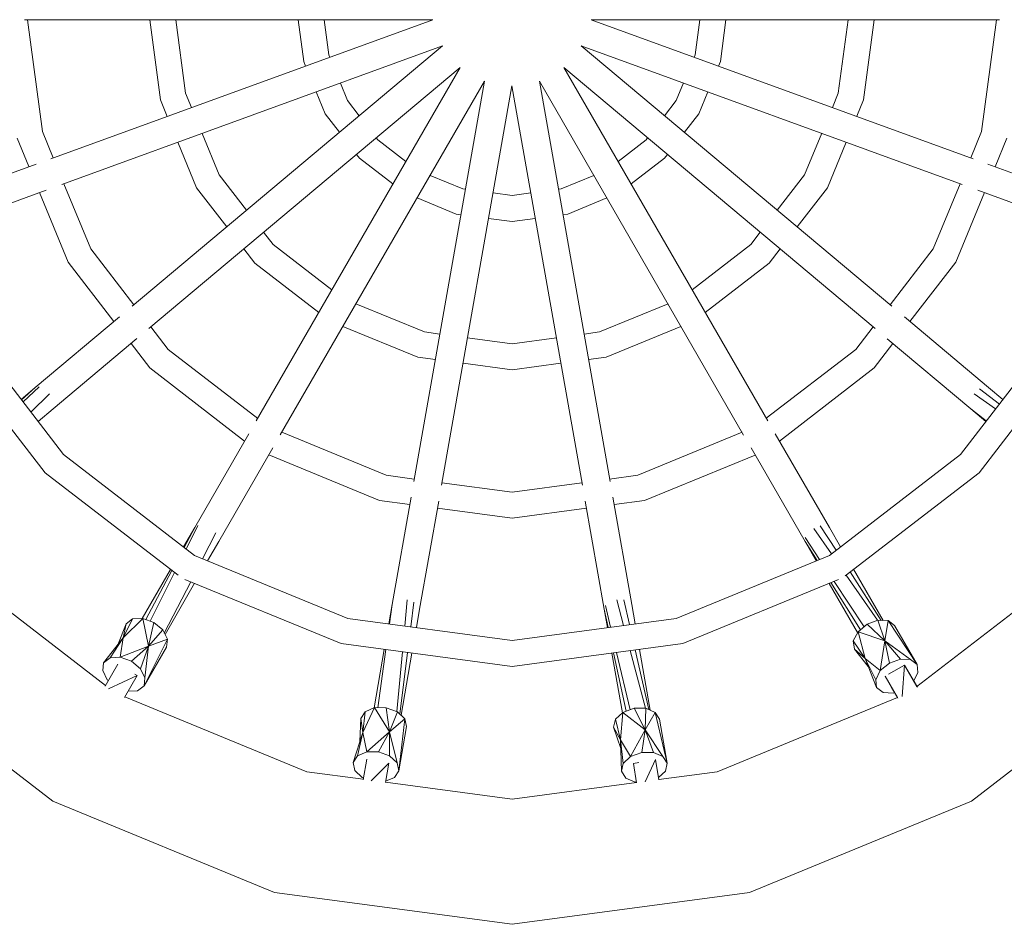
# Model space of a CAD drawing. Units: millimetres. Extents: x -2832 to 2842, y -3478 to 3522.
# Drawn here: x -264 to 266, y -471 to 15 of the extents above; entities that cross this region are included whole.
import ezdxf

# ---------------------------------------------------------------- set-up
doc = ezdxf.new("R2010")
doc.units = ezdxf.units.MM
doc.header["$MEASUREMENT"] = 0
doc.layers.add('МАФЫ НАШИ', color=7, linetype='Continuous', lineweight=25)

# ---------------------------------------------------------------- blocks, each defined once
blk = doc.blocks.new('гшлдгш')
at = {"layer": 'МАФЫ НАШИ', "color": 7, "lineweight": 15}
for points in [[(-261.07, 15.27), (-261.07, 15.27), (-41.49, 15.27), (-41.49, 15.27)], [(-259.46, 15.27), (-259.46, 15.27), (-251.31, -44.91), (-251.31, -44.91)], [(-246.91, -59.46), (-246.91, -59.46), (-41.49, 15.27), (-41.49, 15.27)], [(-193.68, 15.27), (-193.68, 15.27), (-187.96, -27.82), (-187.96, -27.82)], [(-179.75, 15.27), (-179.75, 15.27), (-174.41, -24.28), (-174.41, -24.28)], [(-113.96, 15.27), (-113.96, 15.27), (-110.93, -7.19), (-110.93, -7.19)], [(-99.95, 15.27), (-99.95, 15.27), (-97.5, -3.65), (-97.5, -3.65)], [(248.82, -59.46), (248.82, -59.46), (43.49, 15.27), (43.49, 15.27)], [(263.02, 15.27), (263.02, 15.27), (43.49, 15.27), (43.49, 15.27)], [(99.4, -3.65), (99.4, -3.65), (101.94, 15.27), (101.94, 15.27)], [(112.95, -7.19), (112.95, -7.19), (115.88, 15.27), (115.88, 15.27)], [(176.3, -24.28), (176.3, -24.28), (181.64, 15.27), (181.64, 15.27)], [(189.85, -27.82), (189.85, -27.82), (195.68, 15.27), (195.68, 15.27)], [(253.33, -44.91), (253.33, -44.91), (261.37, 15.27), (261.37, 15.27)], [(-241.01, -73.32), (-241.01, -73.32), (-36.33, 1.23), (-36.33, 1.23)], [(-203.19, -138.72), (-203.19, -138.72), (-36.34, 1.22), (-36.34, 1.22)], [(205.14, -138.77), (205.14, -138.77), (38.16, 1.29), (38.16, 1.29)], [(242.95, -73.32), (242.95, -73.32), (38.16, 1.29), (38.16, 1.29)], [(-97.5, -3.65), (-97.5, -3.65), (-96.98, -4.92), (-96.98, -4.92)], [(98.89, -4.89), (98.89, -4.89), (99.4, -3.65), (99.4, -3.65)], [(-194.16, -150.71), (-194.16, -150.71), (-26.86, -10.39), (-26.86, -10.39)], [(-136.49, -200.42), (-136.49, -200.42), (-26.86, -10.39), (-26.86, -10.39)], [(-110.93, -7.19), (-110.93, -7.19), (-109.93, -9.63), (-109.93, -9.63)], [(138.48, -200.41), (138.48, -200.41), (28.79, -10.41), (28.79, -10.41)], [(196.1, -150.75), (196.1, -150.75), (28.79, -10.41), (28.79, -10.41)], [(111.94, -9.64), (111.94, -9.64), (112.95, -7.19), (112.95, -7.19)], [(-123.56, -207.92), (-123.56, -207.92), (-13.83, -17.85), (-13.83, -17.85)], [(-91.25, -18.77), (-91.25, -18.77), (-87.37, -28.18), (-87.37, -28.18)], [(-51.78, -232.97), (-51.78, -232.97), (-13.84, -17.86), (-13.84, -17.86)], [(-36.89, -234.83), (-36.89, -234.83), (0.95, -20.36), (0.95, -20.36)], [(38.79, -234.86), (38.79, -234.86), (0.95, -20.36), (0.95, -20.36)], [(125.47, -207.95), (125.47, -207.95), (15.72, -17.83), (15.72, -17.83)], [(53.68, -232.99), (53.68, -232.99), (15.72, -17.84), (15.72, -17.84)], [(89.27, -28.18), (89.27, -28.18), (93.16, -18.75), (93.16, -18.75)], [(-174.41, -24.28), (-174.41, -24.28), (-171.25, -31.94), (-171.25, -31.94)], [(-104.26, -23.51), (-104.26, -23.51), (-99.45, -35.26), (-99.45, -35.26)], [(101.35, -35.26), (101.35, -35.26), (106.21, -23.5), (106.21, -23.5)], [(173.15, -31.92), (173.15, -31.92), (176.3, -24.28), (176.3, -24.28)], [(-187.96, -27.82), (-187.96, -27.82), (-184.31, -36.69), (-184.31, -36.69)], [(-87.37, -28.18), (-87.37, -28.18), (-81.11, -36.32), (-81.11, -36.32)], [(83.01, -36.33), (83.01, -36.33), (89.27, -28.18), (89.27, -28.18)], [(186.21, -36.67), (186.21, -36.67), (189.85, -27.82), (189.85, -27.82)], [(-99.45, -35.26), (-99.45, -35.26), (-91.75, -45.25), (-91.75, -45.25)], [(93.65, -45.25), (93.65, -45.25), (101.35, -35.26), (101.35, -35.26)], [(-251.31, -44.91), (-251.31, -44.91), (-245.54, -58.96), (-245.54, -58.96)], [(-165.53, -45.82), (-165.53, -45.82), (-156.34, -68.1), (-156.34, -68.1)], [(158.24, -68.1), (158.24, -68.1), (167.43, -45.81), (167.43, -45.81)], [(247.52, -58.99), (247.52, -58.99), (253.33, -44.91), (253.33, -44.91)], [(-264.86, -48.45), (-264.86, -48.45), (-258.59, -63.71), (-258.59, -63.71)], [(-178.61, -50.59), (-178.61, -50.59), (-168.55, -75.06), (-168.55, -75.06)], [(-71.96, -48.22), (-71.96, -48.22), (-71.13, -49.3), (-71.13, -49.3)], [(-71.13, -49.3), (-71.13, -49.3), (-56.02, -60.93), (-56.02, -60.93)], [(57.94, -60.9), (57.94, -60.9), (73.03, -49.3), (73.03, -49.3)], [(73.03, -49.3), (73.03, -49.3), (73.86, -48.22), (73.86, -48.22)], [(170.44, -75.06), (170.44, -75.06), (180.5, -50.57), (180.5, -50.57)], [(260.57, -63.73), (260.57, -63.73), (266.88, -48.45), (266.88, -48.45)], [(-82.6, -57.14), (-82.6, -57.14), (-81.02, -59.19), (-81.02, -59.19)], [(82.92, -59.19), (82.92, -59.19), (84.5, -57.14), (84.5, -57.14)], [(-309.9, -82.38), (-309.9, -82.38), (-254.8, -62.33), (-254.8, -62.33)], [(-81.02, -59.19), (-81.02, -59.19), (-62.99, -73.01), (-62.99, -73.01)], [(64.94, -73.04), (64.94, -73.04), (82.92, -59.19), (82.92, -59.19)], [(311.8, -82.38), (311.8, -82.38), (256.74, -62.34), (256.74, -62.34)], [(-156.34, -68.1), (-156.34, -68.1), (-141.66, -87.11), (-141.66, -87.11)], [(-43.02, -68.42), (-43.02, -68.42), (-25.36, -75.67), (-25.36, -75.67)], [(27.38, -75.67), (27.38, -75.67), (44.93, -68.42), (44.93, -68.42)], [(143.56, -87.12), (143.56, -87.12), (158.24, -68.1), (158.24, -68.1)], [(-239.82, -72.88), (-239.82, -72.88), (-225.43, -107.9), (-225.43, -107.9)], [(227.33, -107.9), (227.33, -107.9), (241.78, -72.9), (241.78, -72.9)], [(-304.78, -96.54), (-304.78, -96.54), (-249.3, -76.33), (-249.3, -76.33)], [(-252.87, -77.63), (-252.87, -77.63), (-237.52, -114.98), (-237.52, -114.98)], [(-168.55, -75.06), (-168.55, -75.06), (-152.35, -96.08), (-152.35, -96.08)], [(-25.36, -75.67), (-25.36, -75.67), (-24.06, -75.84), (-24.06, -75.84)], [(-9.19, -77.84), (-9.19, -77.84), (1.01, -79.21), (1.01, -79.21)], [(1.01, -79.21), (1.01, -79.21), (11.09, -77.86), (11.09, -77.86)], [(25.96, -75.86), (25.96, -75.86), (27.38, -75.67), (27.38, -75.67)], [(154.24, -96.07), (154.24, -96.07), (170.44, -75.06), (170.44, -75.06)], [(239.41, -114.98), (239.41, -114.98), (254.82, -77.65), (254.82, -77.65)], [(306.67, -96.54), (306.67, -96.54), (251.25, -76.35), (251.25, -76.35)], [(-50, -80.51), (-50, -80.51), (-29.02, -89.22), (-29.02, -89.22)], [(30.92, -89.22), (30.92, -89.22), (51.92, -80.54), (51.92, -80.54)], [(-29.02, -89.22), (-29.02, -89.22), (-26.48, -89.56), (-26.48, -89.56)], [(28.38, -89.56), (28.38, -89.56), (30.92, -89.22), (30.92, -89.22)], [(-11.61, -91.56), (-11.61, -91.56), (1.01, -93.25), (1.01, -93.25)], [(1.01, -93.25), (1.01, -93.25), (13.51, -91.57), (13.51, -91.57)], [(-132.5, -98.99), (-132.5, -98.99), (-127.41, -105.58), (-127.41, -105.58)], [(129.31, -105.58), (129.31, -105.58), (134.4, -98.99), (134.4, -98.99)], [(-127.41, -105.58), (-127.41, -105.58), (-95.84, -129.97), (-95.84, -129.97)], [(97.82, -129.99), (97.82, -129.99), (129.31, -105.58), (129.31, -105.58)], [(-225.43, -107.9), (-225.43, -107.9), (-202.29, -137.96), (-202.29, -137.96)], [(-143.19, -107.96), (-143.19, -107.96), (-137.3, -115.59), (-137.3, -115.59)], [(139.19, -115.59), (139.19, -115.59), (145.08, -107.95), (145.08, -107.95)], [(204.18, -137.96), (204.18, -137.96), (227.33, -107.9), (227.33, -107.9)], [(-237.52, -114.98), (-237.52, -114.98), (-212.93, -146.89), (-212.93, -146.89)], [(-137.3, -115.59), (-137.3, -115.59), (-102.85, -142.12), (-102.85, -142.12)], [(104.8, -142.08), (104.8, -142.08), (139.19, -115.59), (139.19, -115.59)], [(214.83, -146.89), (214.83, -146.89), (239.41, -114.98), (239.41, -114.98)], [(-82.88, -137.47), (-82.88, -137.47), (-45.99, -152.57), (-45.99, -152.57)], [(48.01, -152.57), (48.01, -152.57), (84.81, -137.51), (84.81, -137.51)], [(-294.4, -147.81), (-294.4, -147.81), (-240.08, -218.37), (-240.08, -218.37)], [(-255.22, -182.36), (-255.22, -182.36), (-209.99, -144.42), (-209.99, -144.42)], [(257.11, -182.36), (257.11, -182.36), (211.92, -144.45), (211.92, -144.45)], [(241.98, -218.37), (241.98, -218.37), (296.42, -147.81), (296.42, -147.81)], [(-193.14, -149.85), (-193.14, -149.85), (-183.81, -161.97), (-183.81, -161.97)], [(-89.88, -149.59), (-89.88, -149.59), (-49.65, -166.12), (-49.65, -166.12)], [(-45.99, -152.57), (-45.99, -152.57), (-37.79, -153.68), (-37.79, -153.68)], [(39.69, -153.69), (39.69, -153.69), (48.01, -152.57), (48.01, -152.57)], [(51.55, -166.12), (51.55, -166.12), (91.78, -149.59), (91.78, -149.59)], [(185.7, -161.97), (185.7, -161.97), (195.03, -149.85), (195.03, -149.85)], [(-306.61, -154.77), (-306.61, -154.77), (-249.97, -228.26), (-249.97, -228.26)], [(-245.57, -193.83), (-245.57, -193.83), (-200.65, -156.15), (-200.65, -156.15)], [(-22.93, -155.69), (-22.93, -155.69), (1.01, -158.92), (1.01, -158.92)], [(1.01, -158.92), (1.01, -158.92), (24.82, -155.7), (24.82, -155.7)], [(247.47, -193.83), (247.47, -193.83), (202.58, -156.18), (202.58, -156.18)], [(251.99, -228.26), (251.99, -228.26), (308.5, -154.77), (308.5, -154.77)], [(-203.77, -158.77), (-203.77, -158.77), (-193.69, -171.86), (-193.69, -171.86)], [(-183.81, -161.97), (-183.81, -161.97), (-135.68, -199.02), (-135.68, -199.02)], [(137.64, -198.96), (137.64, -198.96), (185.7, -161.97), (185.7, -161.97)], [(195.59, -171.86), (195.59, -171.86), (205.67, -158.77), (205.67, -158.77)], [(-49.65, -166.12), (-49.65, -166.12), (-40.21, -167.39), (-40.21, -167.39)], [(42.11, -167.4), (42.11, -167.4), (51.55, -166.12), (51.55, -166.12)], [(-193.69, -171.86), (-193.69, -171.86), (-142.69, -211.18), (-142.69, -211.18)], [(-25.35, -169.4), (-25.35, -169.4), (1.01, -172.96), (1.01, -172.96)], [(1.01, -172.96), (1.01, -172.96), (27.24, -169.41), (27.24, -169.41)], [(144.69, -211.18), (144.69, -211.18), (195.59, -171.86), (195.59, -171.86)], [(-255.22, -182.36), (-255.22, -182.36), (-262.86, -188.78), (-262.86, -188.78)], [(-255.22, -182.36), (-255.22, -182.36), (-262.63, -189.08), (-262.63, -189.08)], [(-261.79, -190.16), (-261.79, -190.16), (-253.14, -181.99), (-253.14, -181.99)], [(-253.14, -181.99), (-253.14, -181.99), (-261.78, -190.18), (-261.78, -190.18)], [(262.87, -191.29), (262.87, -191.29), (252.23, -183.21), (252.23, -183.21)], [(257.11, -182.36), (257.11, -182.36), (264.79, -188.81), (264.79, -188.81)], [(-257.53, -195.7), (-257.53, -195.7), (-247.53, -185.78), (-247.53, -185.78)], [(260.88, -193.87), (260.88, -193.87), (249.42, -185.78), (249.42, -185.78)], [(-245.57, -193.83), (-245.57, -193.83), (-253.71, -200.67), (-253.71, -200.67)], [(247.47, -193.83), (247.47, -193.83), (255.63, -200.68), (255.63, -200.68)], [(247.47, -193.83), (247.47, -193.83), (255.87, -200.37), (255.87, -200.37)], [(-169.52, -257.68), (-169.52, -257.68), (-140.49, -207.35), (-140.49, -207.35)], [(-122.73, -206.48), (-122.73, -206.48), (-66.62, -229.6), (-66.62, -229.6)], [(68.64, -229.6), (68.64, -229.6), (124.63, -206.49), (124.63, -206.49)], [(171.54, -257.68), (171.54, -257.68), (142.47, -207.32), (142.47, -207.32)], [(-156.58, -265.12), (-156.58, -265.12), (-127.54, -214.81), (-127.54, -214.81)], [(158.48, -265.12), (158.48, -265.12), (129.44, -214.81), (129.44, -214.81)], [(-240.08, -218.37), (-240.08, -218.37), (-169.64, -272.69), (-169.64, -272.69)], [(-129.76, -218.66), (-129.76, -218.66), (-70.28, -243.15), (-70.28, -243.15)], [(72.18, -243.15), (72.18, -243.15), (131.68, -218.7), (131.68, -218.7)], [(171.54, -272.69), (171.54, -272.69), (241.98, -218.37), (241.98, -218.37)], [(-249.97, -228.26), (-249.97, -228.26), (-178.49, -283.32), (-178.49, -283.32)], [(-66.62, -229.6), (-66.62, -229.6), (-51.54, -231.61), (-51.54, -231.61)], [(53.44, -231.63), (53.44, -231.63), (68.64, -229.6), (68.64, -229.6)], [(180.04, -283.6), (180.04, -283.6), (251.99, -228.26), (251.99, -228.26)], [(-36.67, -233.6), (-36.67, -233.6), (1.01, -238.63), (1.01, -238.63)], [(1.01, -238.63), (1.01, -238.63), (38.57, -233.61), (38.57, -233.61)], [(-70.28, -243.15), (-70.28, -243.15), (-53.96, -245.33), (-53.96, -245.33)], [(-63.44, -299.06), (-63.44, -299.06), (-53.25, -241.32), (-53.25, -241.32)], [(65.34, -299.06), (65.34, -299.06), (55.15, -241.31), (55.15, -241.31)], [(55.86, -245.33), (55.86, -245.33), (72.18, -243.15), (72.18, -243.15)], [(-48.67, -301.62), (-48.67, -301.62), (-38.42, -243.52), (-38.42, -243.52)], [(-39.09, -247.32), (-39.09, -247.32), (1.01, -252.67), (1.01, -252.67)], [(1.01, -252.67), (1.01, -252.67), (40.99, -247.32), (40.99, -247.32)], [(50.57, -301.62), (50.57, -301.62), (40.32, -243.51), (40.32, -243.51)], [(-169.52, -257.68), (-169.52, -257.68), (-175.56, -268.12), (-175.56, -268.12)], [(-169.52, -257.68), (-169.52, -257.68), (-175.21, -268.39), (-175.21, -268.39)], [(-167.81, -256.58), (-167.81, -256.58), (-174.12, -269.23), (-174.12, -269.23)], [(172.63, -271.85), (172.63, -271.85), (163.12, -258.17), (163.12, -258.17)], [(175.16, -269.9), (175.16, -269.9), (166.66, -256.7), (166.66, -256.7)], [(171.54, -257.68), (171.54, -257.68), (177.55, -268.06), (177.55, -268.06)], [(-165.35, -274.45), (-165.35, -274.45), (-158.17, -260.48), (-158.17, -260.48)], [(158.48, -263.05), (158.48, -263.05), (166.28, -274.85), (166.28, -274.85)], [(-156.58, -265.12), (-156.58, -265.12), (-162.61, -275.57), (-162.61, -275.57)], [(158.48, -265.12), (158.48, -265.12), (164.51, -275.57), (164.51, -275.57)], [(158.48, -265.12), (158.48, -265.12), (164.94, -275.4), (164.94, -275.4)], [(-169.64, -272.69), (-169.64, -272.69), (-87.25, -306.5), (-87.25, -306.5)], [(89.14, -306.5), (89.14, -306.5), (171.54, -272.69), (171.54, -272.69)], [(-300.38, -278.55), (-300.38, -278.55), (-217.45, -342.53), (-217.45, -342.53)], [(-182.55, -280.2), (-182.55, -280.2), (-197.78, -306.51), (-197.78, -306.51)], [(184.53, -280.14), (184.53, -280.14), (200.43, -307.61), (200.43, -307.61)], [(218.57, -343.12), (218.57, -343.12), (302.28, -278.55), (302.28, -278.55)], [(-181.8, -280.78), (-181.8, -280.78), (-195.8, -307.12), (-195.8, -307.12)], [(-180.41, -281.84), (-180.41, -281.84), (-193.45, -307.98), (-193.45, -307.98)], [(-174.77, -285.53), (-174.77, -285.53), (-90.91, -320.05), (-90.91, -320.05)], [(92.81, -320.05), (92.81, -320.05), (176.39, -285.65), (176.39, -285.65)], [(197.47, -307.55), (197.47, -307.55), (180.54, -283.21), (180.54, -283.21)], [(199.42, -307.56), (199.42, -307.56), (182.68, -281.57), (182.68, -281.57)], [(-185.86, -314.38), (-185.86, -314.38), (-171.69, -286.8), (-171.69, -286.8)], [(-169.59, -287.66), (-169.59, -287.66), (-185.46, -315.15), (-185.46, -315.15)], [(171.49, -287.67), (171.49, -287.67), (186.73, -314.07), (186.73, -314.07)], [(172.4, -287.29), (172.4, -287.29), (188.29, -312.58), (188.29, -312.58)], [(174.06, -286.61), (174.06, -286.61), (190.19, -311.01), (190.19, -311.01)], [(-63.44, -299.06), (-63.44, -299.06), (-65.26, -309.45), (-65.26, -309.45)], [(-63.44, -299.06), (-63.44, -299.06), (-64.89, -309.5), (-64.89, -309.5)], [(-56.66, -310.61), (-56.66, -310.61), (-55.39, -296.62), (-55.39, -296.62)], [(-53.39, -311.05), (-53.39, -311.05), (-51.72, -297.84), (-51.72, -297.84)], [(51.18, -299.67), (51.18, -299.67), (53.94, -311.23), (53.94, -311.23)], [(60.9, -310.3), (60.9, -310.3), (57.28, -296.62), (57.28, -296.62)], [(64.11, -309.87), (64.11, -309.87), (61.07, -296.5), (61.07, -296.5)], [(65.34, -299.06), (65.34, -299.06), (67.16, -309.46), (67.16, -309.46)], [(-197.48, -306.5), (-197.48, -306.5), (-207.97, -316.88), (-207.97, -316.88)], [(-202.97, -306.75), (-202.97, -306.75), (-207.97, -316.88), (-207.97, -316.88)], [(-202.97, -306.75), (-202.97, -306.75), (-206.39, -309.43), (-206.39, -309.43)], [(-197.48, -306.5), (-197.48, -306.5), (-202.97, -306.75), (-202.97, -306.75)], [(-194.43, -321.4), (-194.43, -321.4), (-197.48, -306.5), (-197.48, -306.5)], [(-191.5, -308.7), (-191.5, -308.7), (-197.48, -306.5), (-197.48, -306.5)], [(-87.25, -306.5), (-87.25, -306.5), (1.01, -318.35), (1.01, -318.35)], [(-48.67, -301.62), (-48.67, -301.62), (-50.39, -311.45), (-50.39, -311.45)], [(1.01, -318.35), (1.01, -318.35), (89.14, -306.5), (89.14, -306.5)], [(50.57, -301.62), (50.57, -301.62), (52.29, -311.45), (52.29, -311.45)], [(50.57, -301.62), (50.57, -301.62), (52.66, -311.41), (52.66, -311.41)], [(-206.39, -309.43), (-206.39, -309.43), (-210.91, -320.64), (-210.91, -320.64)], [(-206.39, -309.43), (-206.39, -309.43), (-207.97, -316.88), (-207.97, -316.88)], [(-191.5, -308.7), (-191.5, -308.7), (-194.43, -321.4), (-194.43, -321.4)], [(-186.73, -312.73), (-186.73, -312.73), (-191.5, -308.7), (-191.5, -308.7)], [(191.81, -309.68), (191.81, -309.68), (186.92, -313.71), (186.92, -313.71)], [(197.66, -307.48), (197.66, -307.48), (191.81, -309.68), (191.81, -309.68)], [(191.81, -309.68), (191.81, -309.68), (201.33, -318.59), (201.33, -318.59)], [(203.16, -307.73), (203.16, -307.73), (197.66, -307.48), (197.66, -307.48)], [(201.33, -318.59), (201.33, -318.59), (197.66, -307.48), (197.66, -307.48)], [(201.33, -318.59), (201.33, -318.59), (203.16, -307.73), (203.16, -307.73)], [(206.58, -310.41), (206.58, -310.41), (203.16, -307.73), (203.16, -307.73)], [(218.66, -331.29), (218.66, -331.29), (203.16, -307.73), (203.16, -307.73)], [(218.66, -331.29), (218.66, -331.29), (206.58, -310.41), (206.58, -310.41)], [(-207.97, -316.88), (-207.97, -316.88), (-218.47, -330.31), (-218.47, -330.31)], [(-207.97, -316.88), (-207.97, -316.88), (-214.93, -327.62), (-214.93, -327.62)], [(-207.97, -316.88), (-207.97, -316.88), (-209.56, -327.38), (-209.56, -327.38)], [(-194.43, -321.4), (-194.43, -321.4), (-186.73, -312.73), (-186.73, -312.73)], [(-184.17, -317.61), (-184.17, -317.61), (-186.73, -312.73), (-186.73, -312.73)], [(186.92, -313.71), (186.92, -313.71), (184.36, -318.59), (184.36, -318.59)], [(186.92, -313.71), (186.92, -313.71), (190.71, -328.11), (190.71, -328.11)], [(201.33, -318.59), (201.33, -318.59), (186.92, -313.71), (186.92, -313.71)], [(-194.43, -321.4), (-194.43, -321.4), (-209.56, -327.38), (-209.56, -327.38)], [(-194.43, -321.4), (-194.43, -321.4), (-203.58, -329.58), (-203.58, -329.58)], [(-198.7, -333.6), (-198.7, -333.6), (-194.43, -321.4), (-194.43, -321.4)], [(-196.74, -342.76), (-196.74, -342.76), (-184.17, -317.61), (-184.17, -317.61)], [(-196.74, -342.76), (-196.74, -342.76), (-184.78, -321.89), (-184.78, -321.89)], [(-196.26, -338.49), (-196.26, -338.49), (-194.43, -321.4), (-194.43, -321.4)], [(-194.43, -321.4), (-194.43, -321.4), (-184.17, -317.61), (-184.17, -317.61)], [(-184.78, -321.89), (-184.78, -321.89), (-184.17, -317.61), (-184.17, -317.61)], [(-90.91, -320.05), (-90.91, -320.05), (1.01, -332.38), (1.01, -332.38)], [(1.01, -332.38), (1.01, -332.38), (92.81, -320.05), (92.81, -320.05)], [(184.36, -318.59), (184.36, -318.59), (190.71, -328.11), (190.71, -328.11)], [(184.36, -318.59), (184.36, -318.59), (184.97, -322.98), (184.97, -322.98)], [(201.33, -318.59), (201.33, -318.59), (198.89, -334.58), (198.89, -334.58)], [(215.12, -328.6), (215.12, -328.6), (201.33, -318.59), (201.33, -318.59)], [(209.75, -328.36), (209.75, -328.36), (201.33, -318.59), (201.33, -318.59)], [(201.33, -318.59), (201.33, -318.59), (203.77, -330.55), (203.77, -330.55)], [(-347.87, -326.16), (-347.87, -326.16), (-245.82, -404.77), (-245.82, -404.77)], [(-214.93, -327.62), (-214.93, -327.62), (-218.47, -330.31), (-218.47, -330.31)], [(-209.56, -327.38), (-209.56, -327.38), (-214.93, -327.62), (-214.93, -327.62)], [(-203.58, -329.58), (-203.58, -329.58), (-209.56, -327.38), (-209.56, -327.38)], [(-67.67, -323.17), (-67.67, -323.17), (-73.17, -354.57), (-73.17, -354.57)], [(-66.8, -323.28), (-66.8, -323.28), (-71.13, -354.51), (-71.13, -354.51)], [(-60.83, -356.61), (-60.83, -356.61), (-57.91, -324.48), (-57.91, -324.48)], [(-59.31, -357.93), (-59.31, -357.93), (-55.13, -324.85), (-55.13, -324.85)], [(-52.8, -325.16), (-52.8, -325.16), (-58.65, -358.55), (-58.65, -358.55)], [(54.69, -325.17), (54.69, -325.17), (60.32, -357.28), (60.32, -357.28)], [(55.57, -325.05), (55.57, -325.05), (62.26, -356.42), (62.26, -356.42)], [(57.18, -324.83), (57.18, -324.83), (64.52, -355.59), (64.52, -355.59)], [(72.68, -354.84), (72.68, -354.84), (64.48, -323.85), (64.48, -323.85)], [(74.48, -355.53), (74.48, -355.53), (67.2, -323.49), (67.2, -323.49)], [(69.56, -323.17), (69.56, -323.17), (75.29, -355.89), (75.29, -355.89)], [(184.97, -322.98), (184.97, -322.98), (190.71, -328.11), (190.71, -328.11)], [(184.97, -322.98), (184.97, -322.98), (192.43, -332.44), (192.43, -332.44)], [(247.84, -404.77), (247.84, -404.77), (349.89, -326.16), (349.89, -326.16)], [(-218.47, -330.31), (-218.47, -330.31), (-218.96, -334.58), (-218.96, -334.58)], [(-210.8, -331.07), (-210.8, -331.07), (-217.68, -342.93), (-217.68, -342.93)], [(-198.7, -333.6), (-198.7, -333.6), (-203.58, -329.58), (-203.58, -329.58)], [(190.71, -328.11), (190.71, -328.11), (198.89, -334.58), (198.89, -334.58)], [(190.71, -328.11), (190.71, -328.11), (196.44, -339.46), (196.44, -339.46)], [(190.71, -328.11), (190.71, -328.11), (196.93, -343.74), (196.93, -343.74)], [(203.77, -330.55), (203.77, -330.55), (198.89, -334.58), (198.89, -334.58)], [(211.95, -331.65), (211.95, -331.65), (203.33, -336.56), (203.33, -336.56)], [(209.75, -328.36), (209.75, -328.36), (203.77, -330.55), (203.77, -330.55)], [(215.12, -328.6), (215.12, -328.6), (209.75, -328.36), (209.75, -328.36)], [(210.58, -348.53), (210.58, -348.53), (211.95, -331.65), (211.95, -331.65)], [(218.8, -343.54), (218.8, -343.54), (211.95, -331.65), (211.95, -331.65)], [(218.58, -343.12), (218.58, -343.12), (211.95, -331.65), (211.95, -331.65)], [(215.49, -337.75), (215.49, -337.75), (211.95, -331.65), (211.95, -331.65)], [(218.66, -331.29), (218.66, -331.29), (215.12, -328.6), (215.12, -328.6)], [(219.15, -335.56), (219.15, -335.56), (218.66, -331.29), (218.66, -331.29)], [(-218.96, -334.58), (-218.96, -334.58), (-216.52, -339.46), (-216.52, -339.46)], [(-215.81, -344.41), (-215.81, -344.41), (-200.41, -337.14), (-200.41, -337.14)], [(-207.3, -349.09), (-207.3, -349.09), (-200.41, -337.14), (-200.41, -337.14)], [(-200.41, -337.14), (-200.41, -337.14), (-201.66, -336.4), (-201.66, -336.4)], [(-196.26, -338.49), (-196.26, -338.49), (-198.7, -333.6), (-198.7, -333.6)], [(-196.74, -342.76), (-196.74, -342.76), (-196.26, -338.49), (-196.26, -338.49)], [(198.89, -334.58), (198.89, -334.58), (196.44, -339.46), (196.44, -339.46)], [(201.46, -337.64), (201.46, -337.64), (208.35, -349.41), (208.35, -349.41)], [(201.46, -337.64), (201.46, -337.64), (208.1, -349.03), (208.1, -349.03)], [(215.49, -337.75), (215.49, -337.75), (218.58, -343.11), (218.58, -343.11)], [(216.86, -340.13), (216.86, -340.13), (219.15, -335.56), (219.15, -335.56)], [(-216.52, -339.46), (-216.52, -339.46), (-215.94, -339.94), (-215.94, -339.94)], [(-200.28, -345.45), (-200.28, -345.45), (-196.74, -342.76), (-196.74, -342.76)], [(196.44, -339.46), (196.44, -339.46), (196.93, -343.74), (196.93, -343.74)], [(196.93, -343.74), (196.93, -343.74), (200.47, -346.42), (200.47, -346.42)], [(202.04, -338.64), (202.04, -338.64), (204.99, -343.74), (204.99, -343.74)], [(208.09, -349.03), (208.09, -349.03), (204.99, -343.74), (204.99, -343.74)], [(-207.06, -348.68), (-207.06, -348.68), (-109.34, -388.9), (-109.34, -388.9)], [(-205.33, -345.68), (-205.33, -345.68), (-200.28, -345.45), (-200.28, -345.45)], [(111.24, -388.9), (111.24, -388.9), (208.11, -349.02), (208.11, -349.02)], [(200.47, -346.42), (200.47, -346.42), (205.84, -346.67), (205.84, -346.67)], [(205.84, -346.67), (205.84, -346.67), (206.55, -346.41), (206.55, -346.41)], [(-72.97, -354.48), (-72.97, -354.48), (-79.19, -367.91), (-79.19, -367.91)], [(-72.97, -354.48), (-72.97, -354.48), (-77.97, -356.68), (-77.97, -356.68)], [(-64.91, -367.42), (-64.91, -367.42), (-72.97, -354.48), (-72.97, -354.48)], [(-66.62, -354.6), (-66.62, -354.6), (-72.97, -354.48), (-72.97, -354.48)], [(-77.97, -356.68), (-77.97, -356.68), (-80.29, -360.34), (-80.29, -360.34)], [(-77.97, -356.68), (-77.97, -356.68), (-79.19, -367.91), (-79.19, -367.91)], [(-60.64, -356.68), (-60.64, -356.68), (-66.62, -354.6), (-66.62, -354.6)], [(-66.62, -354.6), (-66.62, -354.6), (-64.91, -367.42), (-64.91, -367.42)], [(-64.91, -367.42), (-64.91, -367.42), (-60.64, -356.68), (-60.64, -356.68)], [(-56.61, -360.46), (-56.61, -360.46), (-60.64, -356.68), (-60.64, -356.68)], [(60.58, -357.04), (60.58, -357.04), (56.55, -360.7), (56.55, -360.7)], [(60.58, -357.04), (60.58, -357.04), (59.24, -371.81), (59.24, -371.81)], [(66.56, -354.84), (66.56, -354.84), (60.58, -357.04), (60.58, -357.04)], [(72.54, -366.44), (72.54, -366.44), (60.58, -357.04), (60.58, -357.04)], [(72.91, -354.84), (72.91, -354.84), (66.56, -354.84), (66.56, -354.84)], [(66.56, -354.84), (66.56, -354.84), (72.54, -366.44), (72.54, -366.44)], [(72.54, -366.44), (72.54, -366.44), (72.91, -354.84), (72.91, -354.84)], [(72.54, -366.44), (72.54, -366.44), (77.91, -357.04), (77.91, -357.04)], [(77.91, -357.04), (77.91, -357.04), (72.91, -354.84), (72.91, -354.84)], [(80.23, -360.7), (80.23, -360.7), (77.91, -357.04), (77.91, -357.04)], [(84.38, -384.39), (84.38, -384.39), (77.91, -357.04), (77.91, -357.04)], [(-80.29, -360.34), (-80.29, -360.34), (-80.73, -372.64), (-80.73, -372.64)], [(-80.29, -360.34), (-80.29, -360.34), (-79.19, -367.91), (-79.19, -367.91)], [(-64.91, -367.42), (-64.91, -367.42), (-56.61, -360.46), (-56.61, -360.46)], [(-59.9, -388.41), (-59.9, -388.41), (-56.61, -360.46), (-56.61, -360.46)], [(-59.9, -388.41), (-59.9, -388.41), (-55.63, -364.61), (-55.63, -364.61)], [(-55.63, -364.61), (-55.63, -364.61), (-56.61, -360.46), (-56.61, -360.46)], [(56.55, -360.7), (56.55, -360.7), (55.57, -364.98), (55.57, -364.98)], [(55.57, -364.98), (55.57, -364.98), (59.24, -371.81), (59.24, -371.81)], [(55.57, -364.98), (55.57, -364.98), (59.41, -376.48), (59.41, -376.48)], [(56.55, -360.7), (56.55, -360.7), (59.24, -371.81), (59.24, -371.81)], [(84.38, -384.39), (84.38, -384.39), (80.23, -360.7), (80.23, -360.7)], [(-79.19, -367.91), (-79.19, -367.91), (-84.44, -384.02), (-84.44, -384.02)], [(-79.19, -367.91), (-79.19, -367.91), (-82.12, -380.36), (-82.12, -380.36)], [(-79.19, -367.91), (-79.19, -367.91), (-77.12, -378.28), (-77.12, -378.28)], [(-64.91, -367.42), (-64.91, -367.42), (-77.12, -378.28), (-77.12, -378.28)], [(-64.91, -367.42), (-64.91, -367.42), (-70.77, -378.28), (-70.77, -378.28)], [(-60.76, -384.14), (-60.76, -384.14), (-64.91, -367.42), (-64.91, -367.42)], [(-64.79, -380.36), (-64.79, -380.36), (-64.91, -367.42), (-64.91, -367.42)], [(72.54, -366.44), (72.54, -366.44), (64.73, -380.72), (64.73, -380.72)], [(72.54, -366.44), (72.54, -366.44), (70.71, -378.65), (70.71, -378.65)], [(82.06, -380.72), (82.06, -380.72), (72.54, -366.44), (72.54, -366.44)], [(77.06, -378.53), (77.06, -378.53), (72.54, -366.44), (72.54, -366.44)], [(59.24, -371.81), (59.24, -371.81), (64.73, -380.72), (64.73, -380.72)], [(59.24, -371.81), (59.24, -371.81), (60.7, -384.51), (60.7, -384.51)], [(59.24, -371.81), (59.24, -371.81), (59.85, -388.66), (59.85, -388.66)], [(-82.12, -380.36), (-82.12, -380.36), (-84.44, -384.02), (-84.44, -384.02)], [(-77.12, -378.28), (-77.12, -378.28), (-82.12, -380.36), (-82.12, -380.36)], [(-70.77, -378.28), (-70.77, -378.28), (-77.12, -378.28), (-77.12, -378.28)], [(-64.79, -380.36), (-64.79, -380.36), (-70.77, -378.28), (-70.77, -378.28)], [(-60.76, -384.14), (-60.76, -384.14), (-64.79, -380.36), (-64.79, -380.36)], [(64.73, -380.72), (64.73, -380.72), (60.7, -384.51), (60.7, -384.51)], [(70.71, -378.65), (70.71, -378.65), (64.73, -380.72), (64.73, -380.72)], [(77.06, -378.53), (77.06, -378.53), (70.71, -378.65), (70.71, -378.65)], [(82.06, -380.72), (82.06, -380.72), (77.06, -378.53), (77.06, -378.53)], [(84.38, -384.39), (84.38, -384.39), (82.06, -380.72), (82.06, -380.72)], [(-84.44, -384.02), (-84.44, -384.02), (-83.46, -388.29), (-83.46, -388.29)], [(-76.99, -382.21), (-76.99, -382.21), (-78.96, -393.22), (-78.96, -393.22)], [(-74.64, -393.78), (-74.64, -393.78), (-65.29, -384.28), (-65.29, -384.28)], [(-67.07, -394.76), (-67.07, -394.76), (-65.27, -384.28), (-65.27, -384.28)], [(-59.9, -388.41), (-59.9, -388.41), (-60.76, -384.14), (-60.76, -384.14)], [(60.7, -384.51), (60.7, -384.51), (59.85, -388.66), (59.85, -388.66)], [(69.15, -383.96), (69.15, -383.96), (66.19, -384.51), (66.19, -384.51)], [(66.19, -384.51), (66.19, -384.51), (67.97, -394.88), (67.97, -394.88)], [(72.5, -394.29), (72.5, -394.29), (78.02, -382.36), (78.02, -382.36)], [(79.92, -393.33), (79.92, -393.33), (78.05, -382.35), (78.05, -382.35)], [(79.89, -393.1), (79.89, -393.1), (78.05, -382.37), (78.05, -382.37)], [(83.53, -388.66), (83.53, -388.66), (84.38, -384.39), (84.38, -384.39)], [(-109.34, -388.9), (-109.34, -388.9), (-78.92, -392.97), (-78.92, -392.97)], [(-83.46, -388.29), (-83.46, -388.29), (-79.56, -391.95), (-79.56, -391.95)], [(-62.22, -392.08), (-62.22, -392.08), (-59.9, -388.41), (-59.9, -388.41)], [(59.85, -388.66), (59.85, -388.66), (62.17, -392.44), (62.17, -392.44)], [(79.73, -392.11), (79.73, -392.11), (83.53, -388.66), (83.53, -388.66)], [(79.88, -393.1), (79.88, -393.1), (111.24, -388.9), (111.24, -388.9)], [(-79.56, -391.95), (-79.56, -391.95), (-78.79, -392.23), (-78.79, -392.23)], [(-67.04, -394.56), (-67.04, -394.56), (1.01, -403.67), (1.01, -403.67)], [(-66.95, -394.03), (-66.95, -394.03), (-62.22, -392.08), (-62.22, -392.08)], [(1.01, -403.67), (1.01, -403.67), (67.94, -394.7), (67.94, -394.7)], [(62.17, -392.44), (62.17, -392.44), (67.17, -394.52), (67.17, -394.52)], [(67.17, -394.52), (67.17, -394.52), (67.91, -394.52), (67.91, -394.52)], [(-245.82, -404.77), (-245.82, -404.77), (-126.68, -453.84), (-126.68, -453.84)], [(128.69, -453.84), (128.69, -453.84), (247.84, -404.77), (247.84, -404.77)], [(-126.68, -453.84), (-126.68, -453.84), (1.01, -470.93), (1.01, -470.93)], [(1.01, -470.93), (1.01, -470.93), (128.69, -453.84), (128.69, -453.84)]]:
    blk.add_open_spline(points, degree=3, dxfattribs=at)

msp = doc.modelspace()

# ---------------------------------------------------------------- block references
at = {"layer": 'МАФЫ НАШИ', "lineweight": 25}
msp.add_blockref('гшлдгш', (0, 0), dxfattribs=at)

doc.saveas('drawing.dxf')
